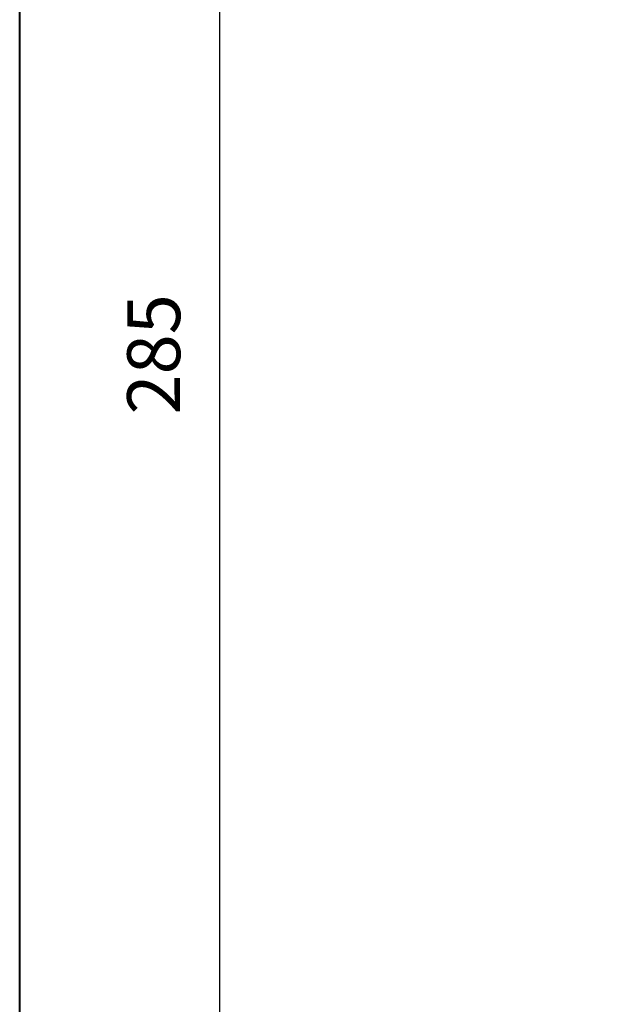
# Model space of a CAD drawing. Units: millimetres. Extents: x 0 to 878, y 0 to 975.
# Drawn here: x 0 to 109, y 554 to 740 of the extents above; entities that cross this region are included whole.
import ezdxf

# ---------------------------------------------------------------- set-up
doc = ezdxf.new("R2010")
doc.units = ezdxf.units.MM
doc.header["$LTSCALE"] = 2.5
doc.layers.add('AM_0', color=2, linetype='Continuous', lineweight=40)
doc.layers.add('AM_5', color=3, linetype='Continuous', lineweight=25)
doc.styles.get("Standard").update_dxf_attribs({"font": 'ISOCP.SHX', "width": 0.9})
doc.dimstyles.new('AM_ISO$0', dxfattribs={"dimtxt": 2, "dimasz": 2, "dimexe": 1, "dimexo": 1, "dimgap": 1.5, "dimtad": 1, "dimdec": 3, "dimdsep": 46, "dimtxsty": 'STANDARD', "dimcen": 0, "dimclrd": 256, "dimclre": 256, "dimclrt": 7, "dimadec": 0, "dimazin": 2, "dimtp": 0.1, "dimtm": 0.1, "dimtfac": 0.71, "dimtdec": 3, "dimtmove": 0, "dimatfit": 0, "dimfxl": 1, "dimlwd": -1, "dimlwe": -1, "dimarcsym": 0})

# ---------------------------------------------------------------- blocks, each defined once
blk = doc.blocks.new('*D29')
at = {"layer": 'AM_5'}
for p, q in [((76.84, 814.2), (32.84, 814.21)), ((37.76, 539.12), (37.84, 804.21)), ((130.13, 529.1), (32.76, 529.12))]:
    blk.add_line(p, q, dxfattribs=at)
for points in [[(36.17, 804.21), (39.51, 804.21), (37.84, 814.21)], [(36.1, 539.12), (39.43, 539.12), (37.76, 529.12)]]:
    blk.add_solid(points, dxfattribs=at)
at = {"layer": 'Defpoints', "color": 0}
for p in [(37.84, 814.21), (81.84, 814.2), (135.13, 529.1)]:
    blk.add_point(p, dxfattribs=at)
at = {"layer": 'AM_5', "color": 7, "insert": (20.3, 665.61), "char_height": 10, "attachment_point": 1, "rotation": 89.9839}
blk.add_mtext('285', dxfattribs=at)

msp = doc.modelspace()

# ---------------------------------------------------------------- linework, layer by layer
at = {"layer": 'AM_0'}
msp.add_line((0, 0), (0, 975), dxfattribs=at)

# ---------------------------------------------------------------- dimensions: what is measured, and where the dimension line sits
at = {"layer": 'AM_5'}
dim = msp.add_linear_dim(base=(37.8419, 814.2124), p1=(135.1267, 529.0957), p2=(81.8419, 814.2), angle=269.983858, dimstyle='AM_ISO$0', override={"dimscale": 5, "dimdec": 0}, dxfattribs=at)
dim.commit()
dim.dimension.update_dxf_attribs({"geometry": '*D29', "text_midpoint": (37.8024, 674.0058), "dimtype": 160})

doc.saveas('drawing.dxf')
